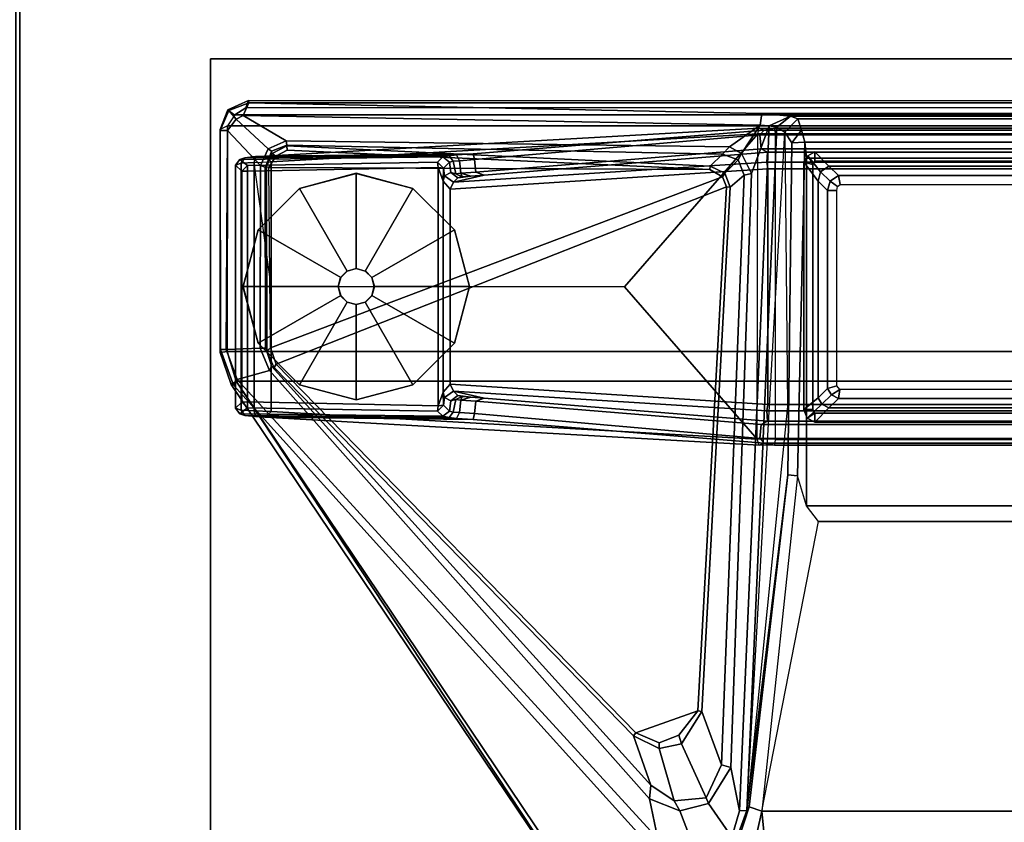
# Model space of a CAD drawing. Units: inches. Extents: x 1 to 155, y 2 to 128.
# Drawn here: x 80 to 88, y 30 to 37 of the extents above; entities that cross this region are included whole.
import ezdxf

# ---------------------------------------------------------------- set-up
doc = ezdxf.new("R2010")
doc.units = ezdxf.units.IN
doc.header["$MEASUREMENT"] = 0
for name, color, linetype in [('PHWALL-WMGMT', 7, 'Continuous'), ('TABLE-FOOT', 6, 'Continuous'), ('TABLE-GLIDE', 6, 'Continuous'), ('TABLE-LEG', 6, 'Continuous'), ('TABLE-LEGTRIM', 6, 'Continuous'), ('TABLE-TOPEDGE', 6, 'Continuous'), ('TABLE-TOPLAM', 6, 'Continuous'), ('TILE', 3, 'Continuous')]:
    doc.layers.add(name, color=color, linetype=linetype)

# ---------------------------------------------------------------- blocks, each defined once
blk = doc.blocks.new('EHFNHZ3T')
at = {"layer": 'PHWALL-WMGMT'}
for points in [[(36, 0), (0, 0), (0, 0, 5.75), (36, 0, 5.75)], [(36, -0.0335, 5.875), (36, 0, 5.75), (0, 0, 5.75), (0, -0.0335, 5.875)]]:
    blk.add_3dface(points, dxfattribs=at)
blk = doc.blocks.new('ETFFR3T')
at = {"layer": 'TILE'}
for points in [[(0.25, 0, 39.75), (35.75, 0, 39.75), (35.75, 0.0335, 39.875), (0.25, 0.0335, 39.875)], [(0.25, 0.0335, 0.125), (35.75, 0.0335, 0.125), (35.75, 0, 0.25), (0.25, 0, 0.25)], [(35.75, 0, 39.75), (0.25, 0, 39.75), (0.25, 0, 0.25), (35.75, 0, 0.25)]]:
    blk.add_3dface(points, dxfattribs=at)
blk = doc.blocks.new('PDU6ACS_2436LE_0T')
at = {"layer": 'TABLE-FOOT'}
for points in [[(32.3176, -1.085, 27.7629), (32.3438, -1.0862, 27.6527), (32.0343, -1.201, 27.6032), (32.0389, -1.1788, 27.7425)], [(32.0343, -1.201, 27.6032), (32.3438, -1.0862, 27.6527), (32.3453, -1.1373, 27.5614), (32.0829, -1.2317, 27.5305)], [(32.0389, -1.1788, 27.7425), (32.07, -1.2224, 27.8198), (32.328, -1.1453, 27.8223), (32.3176, -1.085, 27.7629)], [(32.328, -1.1453, 27.8223), (34.2949, -1.1467, 27.8221), (34.2644, -1.0832, 27.7543), (32.3176, -1.085, 27.7629)], [(32.3176, -1.085, 27.7629), (34.2644, -1.0832, 27.7543), (34.2535, -1.0856, 27.6658), (32.3438, -1.0862, 27.6527)], [(32.3438, -1.0862, 27.6527), (34.2535, -1.0856, 27.6658), (34.2557, -1.1473, 27.5685), (32.3453, -1.1373, 27.5614)], [(34.4281, -1.16, 27.64), (34.2535, -1.0856, 27.6658), (34.2644, -1.0832, 27.7543), (34.4351, -1.1502, 27.7541)], [(34.2535, -1.0856, 27.6658), (34.4281, -1.16, 27.64), (34.3523, -1.2227, 27.5508), (34.2557, -1.1473, 27.5685)], [(34.2949, -1.1467, 27.8221), (34.2644, -1.0832, 27.7543), (34.4351, -1.1502, 27.7541), (34.391, -1.2118, 27.8239)], [(27.4838, -4.2548, 27.7861), (32.07, -1.2224, 27.8198), (32.0389, -1.1788, 27.7425), (27.4815, -4.2514, 27.7122)], [(27.4815, -4.2514, 27.7122), (32.0389, -1.1788, 27.7425), (32.0343, -1.201, 27.6032), (28.0449, -4.805, 26.3975)], [(32.0343, -1.201, 27.6032), (32.0829, -1.2317, 27.5305), (28.0782, -4.9023, 26.3321), (28.0449, -4.805, 26.3975)], [(32.07, -15.0662, 27.8198), (32.328, -15.1433, 27.8223), (32.328, -1.1453, 27.8223), (32.07, -1.2224, 27.8198)], [(32.3453, -1.1373, 27.5614), (32.356, -1.4319, 27.4738), (32.1613, -1.5147, 27.4472), (32.0829, -1.2317, 27.5305)], [(32.328, -1.1453, 27.8223), (32.328, -15.1433, 27.8223), (34.2949, -15.1419, 27.8221), (34.2949, -1.1467, 27.8221)], [(32.356, -1.4319, 27.4738), (32.3453, -1.1373, 27.5614), (34.2557, -1.1473, 27.5685), (33.9484, -1.4371, 27.509)], [(34.2557, -1.1473, 27.5685), (34.3523, -1.2227, 27.5508), (34.0947, -1.5036, 27.5001), (33.9484, -1.4371, 27.509)], [(34.2949, -15.1419, 27.8221), (34.391, -15.0768, 27.8239), (34.391, -1.2118, 27.8239), (34.2949, -1.1467, 27.8221)], [(34.3523, -1.2227, 27.5508), (34.4281, -1.16, 27.64), (34.4968, -1.334, 27.6166), (34.386, -1.286, 27.541)], [(34.4351, -1.1502, 27.7541), (34.391, -1.2118, 27.8239), (34.4532, -1.3067, 27.8219), (34.5155, -1.3323, 27.7486)], [(34.5155, -1.3323, 27.7486), (34.4968, -1.334, 27.6166), (34.4281, -1.16, 27.64), (34.4351, -1.1502, 27.7541)], [(32.07, -1.2224, 27.8198), (27.4838, -4.2548, 27.7861), (27.4938, -4.2726, 27.8079), (27.5082, -4.2912, 27.8204)], [(27.5082, -4.2912, 27.8204), (27.5082, -11.9974, 27.8204), (32.07, -15.0662, 27.8198), (32.07, -1.2224, 27.8198)], [(28.0782, -4.9023, 26.3321), (32.0829, -1.2317, 27.5305), (32.1613, -1.5147, 27.4472), (28.426, -4.8293, 26.3868)], [(31.7527, -3.0809, 1.0602), (31.7684, -1.2997, 1.2256), (31.7829, -1.2561, 1.0755), (31.7622, -3.0281, 0.9557)], [(31.7684, -1.2997, 1.2256), (31.7594, -1.3923, 1.3285), (31.8093, -1.3794, 1.3605), (31.815, -1.2676, 1.2576)], [(31.8081, -2.9794, 0.4404), (31.7622, -3.0281, 0.9557), (31.7829, -1.2561, 1.0755), (31.8361, -1.3232, 0.4404)], [(31.7684, -1.2997, 1.2256), (31.815, -1.2676, 1.2576), (31.8325, -1.218, 1.0734), (31.7829, -1.2561, 1.0755)], [(31.8361, -1.3232, 0.4404), (31.7829, -1.2561, 1.0755), (31.8325, -1.218, 1.0734), (31.8869, -1.2734, 0.4401)], [(31.8093, -1.3794, 1.3605), (33.9767, -1.3794, 1.3605), (33.971, -1.2676, 1.2576), (31.815, -1.2676, 1.2576)], [(31.8325, -1.218, 1.0734), (31.815, -1.2676, 1.2576), (33.971, -1.2676, 1.2576), (33.9535, -1.218, 1.0734)], [(31.8325, -1.218, 1.0734), (33.9535, -1.218, 1.0734), (33.8991, -1.2734, 0.4401), (31.8869, -1.2734, 0.4401)], [(31.8869, -1.2734, 0.4401), (31.887, -1.324, 0.3937), (31.887, -1.324, 0.3937), (31.8361, -1.3232, 0.4404)], [(33.8991, -1.2734, 0.4401), (33.899, -1.324, 0.3937), (31.887, -1.324, 0.3937), (31.8869, -1.2734, 0.4401)], [(33.899, -1.324, 0.3937), (33.8991, -1.2734, 0.4401), (33.95, -1.3232, 0.4404), (33.899, -1.324, 0.3937)], [(34.0031, -1.2561, 1.0755), (33.95, -1.3232, 0.4404), (33.8991, -1.2734, 0.4401), (33.9535, -1.218, 1.0734)], [(34.0238, -3.0281, 0.9557), (33.9779, -2.9794, 0.4404), (33.95, -1.3232, 0.4404), (34.0031, -1.2561, 1.0755)], [(34.0031, -1.2561, 1.0755), (33.9535, -1.218, 1.0734), (33.971, -1.2676, 1.2576), (34.0176, -1.2997, 1.2256)], [(34.0267, -1.3923, 1.3285), (34.0176, -1.2997, 1.2256), (33.971, -1.2676, 1.2576), (33.9767, -1.3794, 1.3605)], [(34.0238, -3.0281, 0.9557), (34.0031, -1.2561, 1.0755), (34.0176, -1.2997, 1.2256), (34.0333, -3.0809, 1.0602)], [(34.0947, -1.5036, 27.5001), (34.3523, -1.2227, 27.5508), (34.386, -1.286, 27.541), (34.1654, -1.6608, 27.4755)], [(34.1135, -5.5285, 26.8643), (34.1654, -1.6608, 27.4755), (34.386, -1.286, 27.541), (34.3003, -5.7967, 26.8413)], [(34.386, -1.286, 27.541), (34.4968, -1.334, 27.6166), (34.4026, -5.8084, 26.9393), (34.3003, -5.7967, 26.8413)], [(34.391, -1.2118, 27.8239), (34.391, -15.0768, 27.8239), (34.4532, -14.9819, 27.8219), (34.4532, -1.3067, 27.8219)], [(31.7527, -3.0809, 1.0602), (31.7442, -3.1466, 1.1419), (31.7594, -1.3923, 1.3285), (31.7684, -1.2997, 1.2256)], [(31.8081, -2.9794, 0.4404), (31.8361, -1.3232, 0.4404), (31.887, -1.324, 0.3937), (31.8539, -2.9856, 0.3939)], [(33.899, -1.324, 0.3937), (33.9321, -2.9856, 0.3939), (31.8539, -2.9856, 0.3939), (31.887, -1.324, 0.3937)], [(33.95, -1.3232, 0.4404), (33.9779, -2.9794, 0.4404), (33.9321, -2.9856, 0.3939), (33.899, -1.324, 0.3937)], [(34.0418, -3.1466, 1.1419), (34.0333, -3.0809, 1.0602), (34.0176, -1.2997, 1.2256), (34.0267, -1.3923, 1.3285)], [(34.4026, -10.4459, 26.9393), (34.4026, -5.8084, 26.9393), (34.4968, -1.334, 27.6166), (34.4968, -14.9546, 27.6166)], [(34.4532, -1.3067, 27.8219), (34.5155, -1.3323, 27.7486), (34.5155, -14.9562, 27.7486), (34.4532, -14.9819, 27.8219)], [(34.5155, -14.9562, 27.7486), (34.4968, -14.9546, 27.6166), (34.4968, -1.334, 27.6166), (34.5155, -1.3323, 27.7486)], [(31.7346, -3.2904, 1.2221), (31.7539, -1.4725, 1.3526), (31.7594, -1.3923, 1.3285), (31.7442, -3.1466, 1.1419)], [(31.7539, -1.4725, 1.3526), (31.8036, -1.5297, 1.4094), (31.8093, -1.3794, 1.3605), (31.7594, -1.3923, 1.3285)], [(31.8093, -1.3794, 1.3605), (31.8036, -1.5297, 1.4094), (32.893, -1.5297, 1.4094), (33.9767, -1.3794, 1.3605)], [(32.356, -1.4319, 27.4738), (32.3559, -1.4801, 27.5027), (32.2004, -1.5312, 27.4847), (32.1613, -1.5147, 27.4472)], [(33.9353, -1.4763, 27.53), (32.3559, -1.4801, 27.5027), (32.356, -1.4319, 27.4738), (33.9484, -1.4371, 27.509)], [(33.9767, -1.3794, 1.3605), (33.9824, -1.5297, 1.4094), (32.893, -1.5297, 1.4094), (33.9767, -1.3794, 1.3605)], [(34.0947, -1.5036, 27.5001), (34.0748, -1.5306, 27.5183), (33.9353, -1.4763, 27.53), (33.9484, -1.4371, 27.509)], [(34.0267, -1.3923, 1.3285), (33.9767, -1.3794, 1.3605), (33.9824, -1.5297, 1.4094), (34.0321, -1.4725, 1.3526)], [(34.0418, -3.1466, 1.1419), (34.0267, -1.3923, 1.3285), (34.0321, -1.4725, 1.3526), (34.0514, -3.2904, 1.2221)], [(32.2004, -1.5312, 27.4847), (28.5458, -4.8406, 26.4714), (28.426, -4.8293, 26.3868), (32.1613, -1.5147, 27.4472)], [(32.2004, -1.5312, 27.4847), (32.1882, -1.5562, 27.5417), (28.9768, -4.6891, 27.552), (28.5458, -4.8406, 26.4714)], [(31.7346, -3.2904, 1.2221), (31.5271, -5.8291, 1.6485), (31.5114, -5.7877, 1.837), (31.7539, -1.4725, 1.3526)], [(31.7539, -1.4725, 1.3526), (31.5114, -5.7877, 1.837), (31.5622, -5.7702, 1.8901), (31.8036, -1.5297, 1.4094)], [(31.8036, -1.5297, 1.4094), (31.5622, -5.7702, 1.8901), (32.8904, -4.6112, 1.7637), (32.893, -1.5297, 1.4094)], [(33.9824, -1.5297, 1.4094), (33.9824, -1.5297, 1.4094), (32.893, -1.5297, 1.4094), (31.8036, -1.5297, 1.4094)], [(32.3337, -1.4927, 27.5551), (32.3559, -1.4801, 27.5027), (32.2004, -1.5312, 27.4847), (32.1882, -1.5562, 27.5417)], [(32.2181, -1.5741, 27.5738), (32.1882, -1.5562, 27.5417), (32.3337, -1.4927, 27.5551), (32.3582, -1.523, 27.5739)], [(33.8504, -5.4659, 27.574), (33.7638, -5.5015, 27.5737), (32.2181, -1.5741, 27.5738), (32.3582, -1.523, 27.5739)], [(33.9353, -1.4763, 27.53), (33.9348, -1.4892, 27.5605), (32.3337, -1.4927, 27.5551), (32.3559, -1.4801, 27.5027)], [(32.3337, -1.4927, 27.5551), (32.3582, -1.523, 27.5739), (33.9321, -1.5094, 27.573), (33.9348, -1.4892, 27.5605)], [(33.9321, -1.5094, 27.573), (33.9152, -5.3549, 27.5725), (33.8504, -5.4659, 27.574), (32.3582, -1.523, 27.5739)], [(33.9824, -1.5297, 1.4094), (32.893, -1.5297, 1.4094), (32.8904, -4.6112, 1.7637), (34.2242, -5.7735, 1.8902)], [(34.0842, -1.6677, 27.5739), (33.9152, -5.3549, 27.5725), (33.9321, -1.5094, 27.573), (34.0317, -1.5711, 27.574)], [(33.9321, -1.5094, 27.573), (33.9348, -1.4892, 27.5605), (34.0545, -1.5374, 27.5629), (34.0317, -1.5711, 27.574)], [(34.0545, -1.5374, 27.5629), (34.0748, -1.5306, 27.5183), (33.9353, -1.4763, 27.53), (33.9348, -1.4892, 27.5605)], [(34.2746, -5.7877, 1.837), (34.0321, -1.4725, 1.3526), (33.9824, -1.5297, 1.4094), (34.2242, -5.7735, 1.8902)], [(34.0545, -1.5374, 27.5629), (34.1206, -1.6663, 27.5418), (34.0842, -1.6677, 27.5739), (34.0317, -1.5711, 27.574)], [(34.2589, -5.8291, 1.6485), (34.0514, -3.2904, 1.2221), (34.0321, -1.4725, 1.3526), (34.2746, -5.7877, 1.837)], [(34.1272, -1.6655, 27.5033), (34.1206, -1.6663, 27.5418), (34.0545, -1.5374, 27.5629), (34.0748, -1.5306, 27.5183)], [(34.1272, -1.6655, 27.5033), (34.0748, -1.5306, 27.5183), (34.0947, -1.5036, 27.5001), (34.1654, -1.6608, 27.4755)], [(28.9768, -4.6891, 27.552), (32.1882, -1.5562, 27.5417), (32.2181, -1.5741, 27.5738), (29.0006, -4.7108, 27.5739)], [(32.2181, -1.5741, 27.5738), (33.7638, -5.5015, 27.5737), (29.1938, -5.2521, 27.5739), (29.0006, -4.7108, 27.5739)], [(34.0842, -1.6677, 27.5739), (34.1206, -1.6663, 27.5418), (33.9435, -5.3593, 27.5415), (33.9152, -5.3549, 27.5725)], [(33.9435, -5.3593, 27.5415), (34.1206, -1.6663, 27.5418), (34.1272, -1.6655, 27.5033), (34.0487, -5.4677, 26.923)], [(34.0487, -5.4677, 26.923), (34.1272, -1.6655, 27.5033), (34.1654, -1.6608, 27.4755), (34.1135, -5.5285, 26.8643)], [(31.8066, -3.0839, 0.9653), (31.7622, -3.0281, 0.9557), (31.8081, -2.9794, 0.4404), (31.8591, -3.0312, 0.4404)], [(31.8539, -2.9856, 0.3939), (31.8591, -3.0312, 0.4404), (31.8081, -2.9794, 0.4404), (31.8539, -2.9856, 0.3939)], [(31.8539, -2.9856, 0.3939), (33.9321, -2.9856, 0.3939), (33.813, -3.0302, 0.4327), (31.9731, -3.0302, 0.4327)], [(31.9731, -3.0302, 0.4327), (31.8591, -3.0312, 0.4404), (31.8539, -2.9856, 0.3939)], [(33.9321, -2.9856, 0.3939), (33.9269, -3.0312, 0.4404), (33.813, -3.0302, 0.4327), (33.9321, -2.9856, 0.3939)], [(33.9269, -3.0312, 0.4404), (33.9779, -2.9794, 0.4404), (34.0238, -3.0281, 0.9557), (33.9794, -3.0839, 0.9653)], [(33.9321, -2.9856, 0.3939), (33.9779, -2.9794, 0.4404), (33.9269, -3.0312, 0.4404), (33.9321, -2.9856, 0.3939)], [(31.7956, -3.1727, 1.1036), (31.7442, -3.1466, 1.1419), (31.7527, -3.0809, 1.0602), (31.7997, -3.118, 1.0407)], [(31.8066, -3.0839, 0.9653), (31.7997, -3.118, 1.0407), (31.7527, -3.0809, 1.0602), (31.7622, -3.0281, 0.9557)], [(31.7997, -3.118, 1.0407), (31.8066, -3.0839, 0.9653), (31.8985, -3.0966, 0.978), (31.9089, -3.1412, 1.0438)], [(31.8591, -3.0312, 0.4404), (31.9258, -3.042, 0.5246), (31.8985, -3.0966, 0.978), (31.8066, -3.0839, 0.9653)], [(31.8085, -5.8542, 0.5255), (31.9817, -3.1186, 0.5253), (32.0437, -3.0922, 0.4555), (31.8666, -5.8624, 0.4561)], [(31.9258, -3.042, 0.5246), (31.8591, -3.0312, 0.4404), (31.9731, -3.0302, 0.4327)], [(33.9194, -5.8624, 0.4561), (31.8666, -5.8624, 0.4561), (32.0437, -3.0922, 0.4555), (33.7423, -3.0922, 0.4555)], [(31.9817, -3.1186, 0.5253), (31.9428, -3.157, 0.9604), (31.8985, -3.0966, 0.978), (31.9258, -3.042, 0.5246)], [(31.9258, -3.042, 0.5246), (31.9731, -3.0302, 0.4327), (32.0437, -3.0922, 0.4555), (31.9817, -3.1186, 0.5253)], [(32.0437, -3.0922, 0.4555), (31.9731, -3.0302, 0.4327), (33.813, -3.0302, 0.4327), (33.7423, -3.0922, 0.4555)], [(33.8043, -3.1186, 0.5253), (33.7423, -3.0922, 0.4555), (33.813, -3.0302, 0.4327), (33.8602, -3.042, 0.5246)], [(33.8043, -3.1186, 0.5253), (33.9776, -5.8542, 0.5255), (33.9194, -5.8624, 0.4561), (33.7423, -3.0922, 0.4555)], [(33.8432, -3.157, 0.9604), (33.8043, -3.1186, 0.5253), (33.8602, -3.042, 0.5246), (33.8875, -3.0966, 0.978)], [(33.9269, -3.0312, 0.4404), (33.8602, -3.042, 0.5246), (33.813, -3.0302, 0.4327)], [(33.9794, -3.0839, 0.9653), (33.8875, -3.0966, 0.978), (33.8602, -3.042, 0.5246), (33.9269, -3.0312, 0.4404)], [(33.9794, -3.0839, 0.9653), (33.9863, -3.118, 1.0407), (33.8771, -3.1412, 1.0438), (33.8875, -3.0966, 0.978)], [(33.9863, -3.118, 1.0407), (33.9794, -3.0839, 0.9653), (34.0238, -3.0281, 0.9557), (34.0333, -3.0809, 1.0602)], [(33.9863, -3.118, 1.0407), (34.0333, -3.0809, 1.0602), (34.0418, -3.1466, 1.1419), (33.9904, -3.1727, 1.1036)], [(31.9208, -3.3879, 1.1424), (31.9817, -3.1186, 0.5253), (31.8085, -5.8542, 0.5255), (31.7204, -5.8603, 1.5311)], [(31.7956, -3.1727, 1.1036), (31.7853, -3.3043, 1.1793), (31.7346, -3.2904, 1.2221), (31.7442, -3.1466, 1.1419)], [(31.7853, -3.3043, 1.1793), (31.7956, -3.1727, 1.1036), (31.9036, -3.1848, 1.0958), (31.895, -3.3157, 1.1697)], [(31.7997, -3.118, 1.0407), (31.9089, -3.1412, 1.0438), (31.9036, -3.1848, 1.0958), (31.7956, -3.1727, 1.1036)], [(31.9348, -3.1966, 1.0397), (31.9089, -3.1412, 1.0438), (31.8985, -3.0966, 0.978), (31.9428, -3.157, 0.9604)], [(31.9348, -3.1966, 1.0397), (31.9036, -3.1848, 1.0958), (31.9036, -3.1848, 1.0958), (31.9089, -3.1412, 1.0438)], [(31.9208, -3.3879, 1.1424), (31.9286, -3.2713, 1.0988), (31.9428, -3.157, 0.9604), (31.9817, -3.1186, 0.5253)], [(31.9286, -3.2713, 1.0988), (31.9348, -3.1966, 1.0397), (31.9428, -3.157, 0.9604), (31.9286, -3.2713, 1.0988)], [(33.8574, -3.2713, 1.0988), (33.8652, -3.3879, 1.1424), (33.8043, -3.1186, 0.5253), (33.8432, -3.157, 0.9604)], [(34.0656, -5.8603, 1.5311), (33.9776, -5.8542, 0.5255), (33.8043, -3.1186, 0.5253), (33.8652, -3.3879, 1.1424)], [(33.8432, -3.157, 0.9604), (33.8875, -3.0966, 0.978), (33.8771, -3.1412, 1.0438), (33.8512, -3.1966, 1.0397)], [(33.8574, -3.2713, 1.0988), (33.8432, -3.157, 0.9604), (33.8512, -3.1966, 1.0397), (33.8574, -3.2713, 1.0988)], [(33.8824, -3.1848, 1.0958), (33.8512, -3.1966, 1.0397), (33.8771, -3.1412, 1.0438), (33.8824, -3.1848, 1.0958)], [(33.9904, -3.1727, 1.1036), (33.8824, -3.1848, 1.0958), (33.8771, -3.1412, 1.0438), (33.9863, -3.118, 1.0407)], [(33.9904, -3.1727, 1.1036), (34.0007, -3.3043, 1.1793), (33.8911, -3.3157, 1.1697), (33.8824, -3.1848, 1.0958)], [(34.0007, -3.3043, 1.1793), (33.9904, -3.1727, 1.1036), (34.0418, -3.1466, 1.1419), (34.0514, -3.2904, 1.2221)], [(31.9208, -3.3879, 1.1424), (31.895, -3.3157, 1.1697), (31.9036, -3.1848, 1.0958), (31.9286, -3.2713, 1.0988)], [(31.9348, -3.1966, 1.0397), (31.9286, -3.2713, 1.0988), (31.9036, -3.1848, 1.0958), (31.9348, -3.1966, 1.0397)], [(33.8512, -3.1966, 1.0397), (33.8824, -3.1848, 1.0958), (33.8574, -3.2713, 1.0988), (33.8512, -3.1966, 1.0397)], [(33.8574, -3.2713, 1.0988), (33.8824, -3.1848, 1.0958), (33.8911, -3.3157, 1.1697), (33.8652, -3.3879, 1.1424)], [(31.5696, -5.7929, 1.6022), (31.5271, -5.8291, 1.6485), (31.7346, -3.2904, 1.2221), (31.7853, -3.3043, 1.1793)], [(31.7853, -3.3043, 1.1793), (31.895, -3.3157, 1.1697), (31.6907, -5.8029, 1.5853), (31.5696, -5.7929, 1.6022)], [(31.9208, -3.3879, 1.1424), (31.7204, -5.8603, 1.5311), (31.6907, -5.8029, 1.5853), (31.895, -3.3157, 1.1697)], [(34.0656, -5.8603, 1.5311), (33.8652, -3.3879, 1.1424), (33.8911, -3.3157, 1.1697), (34.0954, -5.8029, 1.5853)], [(34.2165, -5.7929, 1.6022), (34.0954, -5.8029, 1.5853), (33.8911, -3.3157, 1.1697), (34.0007, -3.3043, 1.1793)], [(34.0007, -3.3043, 1.1793), (34.0514, -3.2904, 1.2221), (34.2589, -5.8291, 1.6485), (34.2165, -5.7929, 1.6022)], [(31.5622, -5.7702, 1.8901), (34.2242, -5.7735, 1.8902), (32.8904, -4.6112, 1.7637), (31.5622, -5.7702, 1.8901)], [(28.9768, -4.6891, 27.552), (28.866, -4.9148, 27.5529), (28.4089, -5.0456, 26.4026), (28.5458, -4.8406, 26.4714)], [(28.9151, -4.9142, 27.574), (28.866, -4.9148, 27.5529), (28.9768, -4.6891, 27.552), (29.0006, -4.7108, 27.5739)], [(29.1938, -5.2521, 27.5739), (28.9812, -5.0847, 27.574), (28.9151, -4.9142, 27.574), (29.0006, -4.7108, 27.5739)], [(28.426, -4.8293, 26.3868), (28.3219, -5.0956, 26.3227), (27.9507, -5.2381, 26.246), (28.0782, -4.9023, 26.3321)], [(28.426, -4.8293, 26.3868), (28.5458, -4.8406, 26.4714), (28.4089, -5.0456, 26.4026), (28.3219, -5.0956, 26.3227)], [(28.4089, -5.0456, 26.4026), (28.866, -4.9148, 27.5529), (28.9073, -5.1098, 27.5511), (28.4359, -5.3249, 26.3252)], [(28.9073, -5.1098, 27.5511), (28.866, -4.9148, 27.5529), (28.9151, -4.9142, 27.574), (28.9812, -5.0847, 27.574)], [(28.4089, -5.0456, 26.4026), (28.4359, -5.3249, 26.3252), (28.3853, -5.345, 26.2822), (28.3219, -5.0956, 26.3227)], [(27.9507, -5.2381, 26.246), (28.3219, -5.0956, 26.3227), (28.3853, -5.345, 26.2822), (28.0923, -5.5495, 26.2005)], [(28.9073, -5.1098, 27.5511), (29.189, -5.2856, 27.5418), (28.7216, -5.4567, 26.372), (28.4359, -5.3249, 26.3252)], [(29.1938, -5.2521, 27.5739), (29.189, -5.2856, 27.5418), (28.9073, -5.1098, 27.5511), (28.9812, -5.0847, 27.574)], [(28.3853, -5.345, 26.2822), (28.4359, -5.3249, 26.3252), (28.7216, -5.4567, 26.372), (28.7005, -5.5392, 26.2828)], [(28.7216, -5.4567, 26.372), (29.189, -5.2856, 27.5418), (33.76, -5.5333, 27.5461), (33.8653, -5.655, 26.8769)], [(33.76, -5.5333, 27.5461), (29.189, -5.2856, 27.5418), (29.1938, -5.2521, 27.5739), (33.7638, -5.5015, 27.5737)], [(28.3853, -5.345, 26.2822), (28.7005, -5.5392, 26.2828), (28.3221, -5.6139, 26.2166), (28.0923, -5.5495, 26.2005)], [(33.9435, -5.3593, 27.5415), (33.8812, -5.486, 27.5445), (33.8504, -5.4659, 27.574), (33.9152, -5.3549, 27.5725)], [(33.9989, -5.6026, 26.8861), (33.8812, -5.486, 27.5445), (33.9435, -5.3593, 27.5415), (34.0487, -5.4677, 26.923)], [(28.7216, -5.4567, 26.372), (33.8653, -5.655, 26.8769), (33.8792, -5.7193, 26.8124), (28.7005, -5.5392, 26.2828)], [(33.8504, -5.4659, 27.574), (33.8812, -5.486, 27.5445), (33.76, -5.5333, 27.5461), (33.7638, -5.5015, 27.5737)], [(33.76, -5.5333, 27.5461), (33.8812, -5.486, 27.5445), (33.9989, -5.6026, 26.8861), (33.8653, -5.655, 26.8769)], [(33.9989, -5.6026, 26.8861), (34.0487, -5.4677, 26.923), (34.1135, -5.5285, 26.8643), (34.0544, -5.6338, 26.8427)], [(28.0923, -5.5495, 26.2005), (28.3221, -5.6139, 26.2166), (28.3234, -5.6799, 26.1145), (28.0697, -5.5859, 26.1203)], [(34.2945, -5.8739, 26.8158), (28.3221, -5.6139, 26.2166), (28.7005, -5.5392, 26.2828), (33.8792, -5.7193, 26.8124)], [(34.3003, -5.7967, 26.8413), (34.3003, -5.7967, 26.8413), (34.0544, -5.6338, 26.8427), (34.1135, -5.5285, 26.8643)], [(28.1254, -5.7662, 25.8387), (28.3182, -5.8108, 25.8241), (27.7318, -5.8675, 25.9296), (27.8964, -5.614, 25.9028)], [(28.3234, -5.6799, 26.1145), (28.3556, -5.7007, 25.9287), (28.0725, -5.6074, 25.9677), (28.0697, -5.5859, 26.1203)], [(28.1254, -5.7662, 25.8387), (28.0725, -5.6074, 25.9677), (28.3556, -5.7007, 25.9287), (28.3182, -5.8108, 25.8241)], [(34.2835, -5.9406, 26.765), (28.3234, -5.6799, 26.1145), (28.3221, -5.6139, 26.2166), (34.2945, -5.8739, 26.8158)], [(33.8792, -5.7193, 26.8124), (33.8653, -5.655, 26.8769), (33.9989, -5.6026, 26.8861), (34.0544, -5.6338, 26.8427)], [(34.0544, -5.6338, 26.8427), (34.3003, -5.7967, 26.8413), (34.2945, -5.8739, 26.8158), (33.8792, -5.7193, 26.8124)], [(28.3556, -5.7007, 25.9287), (31.2524, -6.0376, 25.9282), (31.2421, -6.1223, 25.8276), (28.3182, -5.8108, 25.8241)], [(31.2524, -6.0376, 25.9282), (28.3556, -5.7007, 25.9287), (28.3234, -5.6799, 26.1145), (31.2524, -6.0376, 25.9282)], [(28.3234, -5.6799, 26.1145), (34.2412, -6.0119, 26.6035), (34.1459, -6.071, 25.9288), (31.2524, -6.0376, 25.9282)], [(31.8476, -6.035, 26.3448), (28.3234, -5.6799, 26.1145), (34.2835, -5.9406, 26.765), (34.2412, -6.0119, 26.6035)], [(28.3182, -10.4435, 25.8241), (27.7318, -10.3868, 25.9296), (27.7318, -5.8675, 25.9296), (28.3182, -5.8108, 25.8241)], [(28.3182, -5.8108, 25.8241), (30.8455, -6.3044, 25.824), (30.9825, -6.1983, 25.8243), (31.2421, -6.1223, 25.8276)], [(30.8455, -6.3044, 25.824), (30.8455, -9.9499, 25.824), (28.3182, -10.4435, 25.8241), (28.3182, -5.8108, 25.8241)], [(31.5271, -10.4252, 1.6485), (31.5098, -10.3105, 1.8452), (31.51, -5.9201, 1.8384), (31.5271, -5.8291, 1.6485)], [(31.5114, -5.7877, 1.837), (31.5271, -5.8291, 1.6485), (31.51, -5.9201, 1.8384)], [(31.5696, -5.7929, 1.6022), (31.5696, -10.4614, 1.6022), (31.5271, -10.4252, 1.6485), (31.5271, -5.8291, 1.6485)], [(34.225, -5.9274, 1.8937), (31.561, -5.9274, 1.8937), (31.5622, -5.7702, 1.8901), (34.2242, -5.7735, 1.8902)], [(31.5696, -5.7929, 1.6022), (31.6907, -5.8029, 1.5853), (31.6907, -10.4514, 1.5853), (31.5696, -10.4614, 1.6022)], [(31.7204, -5.8603, 1.5311), (31.7204, -10.394, 1.5311), (31.6907, -10.4514, 1.5853), (31.6907, -5.8029, 1.5853)], [(34.0954, -5.8029, 1.5853), (34.0954, -10.4514, 1.5853), (34.0656, -10.394, 1.5311), (34.0656, -5.8603, 1.5311)], [(34.0954, -5.8029, 1.5853), (34.2165, -5.7929, 1.6022), (34.2165, -10.4614, 1.6022), (34.0954, -10.4514, 1.5853)], [(34.2589, -5.8291, 1.6485), (34.2589, -10.4252, 1.6485), (34.2165, -10.4614, 1.6022), (34.2165, -5.7929, 1.6022)], [(34.2242, -5.7735, 1.8902), (34.2746, -5.7877, 1.837), (34.276, -5.9201, 1.8384), (34.225, -5.9274, 1.8937)], [(34.276, -5.9201, 1.8384), (34.276, -5.9201, 1.8384), (34.2589, -5.8291, 1.6485), (34.2746, -5.7877, 1.837)], [(34.2589, -5.8291, 1.6485), (34.276, -5.9201, 1.8384), (34.2762, -10.3105, 1.8452), (34.2589, -10.4252, 1.6485)], [(34.2945, -5.8739, 26.8158), (34.3003, -5.7967, 26.8413), (34.4026, -5.8084, 26.9393), (34.3797, -6.0603, 26.7768)], [(34.3797, -6.0603, 26.7768), (34.4026, -5.8084, 26.9393), (34.4026, -10.4459, 26.9393), (34.3797, -10.194, 26.7768)], [(31.5098, -10.3105, 1.8452), (31.5609, -10.3192, 1.8937), (31.561, -5.9274, 1.8937), (31.51, -5.9201, 1.8384)], [(31.7204, -5.8603, 1.5311), (31.8085, -5.8542, 0.5255), (31.8085, -10.4002, 0.5255), (31.7204, -10.394, 1.5311)], [(31.8085, -5.8542, 0.5255), (31.8666, -5.8624, 0.4561), (31.8666, -10.3919, 0.4561), (31.8085, -10.4002, 0.5255)], [(33.9194, -5.8624, 0.4561), (33.9194, -10.3919, 0.4561), (31.8666, -10.3919, 0.4561), (31.8666, -5.8624, 0.4561)], [(33.9776, -10.4002, 0.5255), (33.9194, -10.3919, 0.4561), (33.9194, -5.8624, 0.4561), (33.9776, -5.8542, 0.5255)], [(33.9776, -5.8542, 0.5255), (34.0656, -5.8603, 1.5311), (34.0656, -10.394, 1.5311), (33.9776, -10.4002, 0.5255)], [(34.276, -5.9201, 1.8384), (34.225, -5.9274, 1.8937), (34.2251, -10.3192, 1.8937), (34.2762, -10.3105, 1.8452)], [(34.3797, -6.0603, 26.7768), (34.2835, -5.9406, 26.765), (34.2945, -5.8739, 26.8158), (34.3797, -6.0603, 26.7768)], [(31.5609, -10.3192, 1.8937), (34.2251, -10.3192, 1.8937), (34.225, -5.9274, 1.8937), (31.561, -5.9274, 1.8937)], [(34.2586, -6.1569, 25.9375), (34.1459, -6.071, 25.9288), (34.2412, -6.0119, 26.6035), (34.3577, -6.1234, 26.6197)], [(34.3797, -6.0603, 26.7768), (34.3577, -6.1234, 26.6197), (34.2412, -6.0119, 26.6035), (34.2835, -5.9406, 26.765)], [(31.2421, -6.1223, 25.8276), (31.2524, -6.0376, 25.9282), (34.1459, -6.071, 25.9288), (34.152, -6.1856, 25.8241)], [(34.1459, -6.071, 25.9288), (34.1459, -6.071, 25.9288), (34.2586, -6.1569, 25.9375), (34.152, -6.1856, 25.8241)], [(34.3577, -10.1309, 26.6197), (34.3577, -6.1234, 26.6197), (34.3797, -6.0603, 26.7768), (34.3797, -10.194, 26.7768)], [(34.0139, -6.2006, 25.8245), (30.9825, -6.1983, 25.8243), (31.2421, -6.1223, 25.8276), (34.152, -6.1856, 25.8241)], [(34.152, -10.0687, 25.8241), (34.152, -6.1856, 25.8241), (34.2586, -6.1569, 25.9375), (34.2586, -10.0974, 25.9375)], [(34.2586, -6.1569, 25.9375), (34.3577, -6.1234, 26.6197), (34.3577, -10.1309, 26.6197), (34.2586, -10.0974, 25.9375)], [(30.8455, -6.3044, 25.824), (30.9825, -6.1983, 25.8243), (30.9825, -10.056, 25.8243), (30.8455, -9.9499, 25.824)], [(34.0139, -6.2006, 25.8245), (34.0139, -10.0537, 25.8245), (30.9825, -10.056, 25.8243), (30.9825, -6.1983, 25.8243)], [(34.0139, -6.2006, 25.8245), (34.152, -6.1856, 25.8241), (34.152, -10.0687, 25.8241), (34.0139, -10.0537, 25.8245)], [(31.9951, -6.491, 25.824), (31.9506, -6.4173, 25.824), (31.9167, -6.4783, 25.824), (31.9951, -6.491, 25.824)], [(31.9951, -6.491, 25.824), (32.0266, -6.4648, 25.824), (32.0037, -6.3841, 25.824), (31.9506, -6.4173, 25.824)], [(33.7304, -6.4636, 25.824), (33.7307, -6.3841, 25.824), (32.0037, -6.3841, 25.824), (32.0266, -6.4648, 25.824)], [(33.7304, -6.4636, 25.824), (33.7648, -6.4697, 25.824), (33.8132, -6.4059, 25.824), (33.7307, -6.3841, 25.824)], [(33.7848, -6.4947, 25.824), (33.8623, -6.4787, 25.824), (33.8132, -6.4059, 25.824), (33.7648, -6.4697, 25.824)], [(31.9953, -9.7963, 25.824), (31.9951, -6.491, 25.824), (31.9167, -6.4783, 25.824), (31.9167, -9.8198, 25.824)], [(33.7848, -6.4947, 25.824), (33.7843, -9.7986, 25.824), (33.8623, -9.8123, 25.824), (33.8623, -6.4787, 25.824)]]:
    blk.add_3dface(points, dxfattribs=at)
at = {"layer": 'TABLE-GLIDE'}
for points, invisible_edges in [([(32.8932, -1.2832, 0), (31.9047, -2.2717, 0), (32.0371, -1.7774, 0), (32.3989, -1.4156, 0)], 1), ([(32.8932, -1.2832, 0), (33.3875, -1.4156, 0), (32.0371, -2.766, 0), (31.9047, -2.2717, 0)], 11), ([(33.7493, -1.7774, 0), (32.3989, -3.1278, 0), (32.0371, -2.766, 0), (33.3875, -1.4156, 0)], 5), ([(33.7493, -1.7774, 0), (33.8818, -2.2717, 0), (32.8932, -3.2602, 0), (32.3989, -3.1278, 0)], 10), ([(33.7493, -2.766, 0), (33.3875, -3.1278, 0), (32.8932, -3.2602, 0), (33.8818, -2.2717, 0)], 4)]:
    blk.add_3dface(points, dxfattribs=dict(at, invisible_edges=invisible_edges))
for points in [[(32.399, -1.4161, 0.197), (32.893, -1.2838, 0.197), (32.8932, -1.2832, 0), (32.3989, -1.4156, 0)], [(32.8144, -2.1356, 0.332), (32.893, -2.1146, 0.332), (32.893, -1.2838, 0.197), (32.399, -1.4161, 0.197)], [(32.893, -1.2838, 0.197), (33.3869, -1.4161, 0.197), (33.3875, -1.4156, 0), (32.8932, -1.2832, 0)], [(32.893, -2.1146, 0.332), (32.9716, -2.1356, 0.332), (33.3869, -1.4161, 0.197), (32.893, -1.2838, 0.197)], [(32.0374, -1.7777, 0.197), (32.399, -1.4161, 0.197), (32.3989, -1.4156, 0), (32.0371, -1.7774, 0)], [(32.7569, -2.1932, 0.332), (32.8144, -2.1356, 0.332), (32.399, -1.4161, 0.197), (32.0374, -1.7777, 0.197)], [(32.9716, -2.1356, 0.332), (33.0292, -2.1932, 0.332), (33.7485, -1.7777, 0.197), (33.3869, -1.4161, 0.197)], [(33.3869, -1.4161, 0.197), (33.7485, -1.7777, 0.197), (33.7493, -1.7774, 0), (33.3875, -1.4156, 0)], [(31.9051, -2.2717, 0.197), (32.0374, -1.7777, 0.197), (32.0371, -1.7774, 0), (31.9047, -2.2717, 0)], [(32.7358, -2.2718, 0.332), (32.7569, -2.1932, 0.332), (32.0374, -1.7777, 0.197), (31.9051, -2.2717, 0.197)], [(33.0292, -2.1932, 0.332), (33.0502, -2.2718, 0.332), (33.8809, -2.2717, 0.197), (33.7485, -1.7777, 0.197)], [(33.7485, -1.7777, 0.197), (33.8809, -2.2717, 0.197), (33.8818, -2.2717, 0), (33.7493, -1.7774, 0)], [(32.7563, -2.1929, 0.902), (32.8141, -2.135, 0.902), (32.8144, -2.1356, 0.332), (32.7569, -2.1932, 0.332)], [(32.8141, -2.135, 0.902), (32.8932, -2.1138, 0.902), (32.893, -2.1146, 0.332), (32.8144, -2.1356, 0.332)], [(32.8932, -2.1138, 0.902), (32.9722, -2.135, 0.902), (32.9716, -2.1356, 0.332), (32.893, -2.1146, 0.332)], [(32.9722, -2.135, 0.902), (33.0301, -2.1929, 0.902), (33.0292, -2.1932, 0.332), (32.9716, -2.1356, 0.332)], [(32.7351, -2.2719, 0.902), (32.7563, -2.1929, 0.902), (32.7569, -2.1932, 0.332), (32.7358, -2.2718, 0.332)], [(33.0301, -2.1929, 0.902), (33.0513, -2.2719, 0.902), (33.0502, -2.2718, 0.332), (33.0292, -2.1932, 0.332)], [(32.0374, -2.7656, 0.197), (31.9051, -2.2717, 0.197), (31.9047, -2.2717, 0), (32.0371, -2.766, 0)], [(32.7569, -2.3504, 0.332), (32.7358, -2.2718, 0.332), (31.9051, -2.2717, 0.197), (32.0374, -2.7656, 0.197)], [(32.7563, -2.351, 0.902), (32.7351, -2.2719, 0.902), (32.7358, -2.2718, 0.332), (32.7569, -2.3504, 0.332)], [(33.0502, -2.2718, 0.332), (33.0292, -2.3504, 0.332), (33.7485, -2.7656, 0.197), (33.8809, -2.2717, 0.197)], [(33.0513, -2.2719, 0.902), (33.0301, -2.351, 0.902), (33.0292, -2.3504, 0.332), (33.0502, -2.2718, 0.332)], [(33.8809, -2.2717, 0.197), (33.7485, -2.7656, 0.197), (33.7493, -2.766, 0), (33.8818, -2.2717, 0)], [(32.8144, -2.4079, 0.332), (32.7569, -2.3504, 0.332), (32.0374, -2.7656, 0.197), (32.399, -3.1272, 0.197)], [(32.8141, -2.4088, 0.902), (32.7563, -2.351, 0.902), (32.7569, -2.3504, 0.332), (32.8144, -2.4079, 0.332)], [(33.0301, -2.351, 0.902), (32.9722, -2.4088, 0.902), (32.9716, -2.4079, 0.332), (33.0292, -2.3504, 0.332)], [(33.0292, -2.3504, 0.332), (32.9716, -2.4079, 0.332), (33.3869, -3.1272, 0.197), (33.7485, -2.7656, 0.197)], [(32.893, -2.429, 0.332), (32.8144, -2.4079, 0.332), (32.399, -3.1272, 0.197), (32.893, -3.2596, 0.197)], [(32.8932, -2.43, 0.902), (32.8141, -2.4088, 0.902), (32.8144, -2.4079, 0.332), (32.893, -2.429, 0.332)], [(32.9722, -2.4088, 0.902), (32.8932, -2.43, 0.902), (32.893, -2.429, 0.332), (32.9716, -2.4079, 0.332)], [(32.9716, -2.4079, 0.332), (32.893, -2.429, 0.332), (32.893, -3.2596, 0.197), (33.3869, -3.1272, 0.197)], [(32.399, -3.1272, 0.197), (32.0374, -2.7656, 0.197), (32.0371, -2.766, 0), (32.3989, -3.1278, 0)], [(33.7485, -2.7656, 0.197), (33.3869, -3.1272, 0.197), (33.3875, -3.1278, 0), (33.7493, -2.766, 0)], [(32.893, -3.2596, 0.197), (32.399, -3.1272, 0.197), (32.3989, -3.1278, 0), (32.8932, -3.2602, 0)], [(33.3869, -3.1272, 0.197), (32.893, -3.2596, 0.197), (32.8932, -3.2602, 0), (33.3875, -3.1278, 0)]]:
    blk.add_3dface(points, dxfattribs=at)
at = {"layer": 'TABLE-LEG'}
for points in [[(31.7468, -6.2058, 23.4685), (31.8203, -6.1765, 23.4685), (31.8203, -6.1765, 1.8937), (31.7468, -6.2058, 1.8937)], [(31.7468, -6.2058, 1.8937), (31.8203, -6.1765, 1.8937), (31.8203, -6.2548, 1.8937), (31.7906, -6.2736, 1.8937)], [(31.8203, -6.2548, 23.4685), (31.8203, -6.1765, 23.4685), (31.7468, -6.2058, 23.4685), (31.7906, -6.2736, 23.4685)], [(33.9785, -6.1769, 23.4685), (33.9785, -6.1769, 1.8937), (31.8203, -6.1765, 1.8937), (31.8203, -6.1765, 23.4685)], [(33.9785, -6.1769, 1.8937), (33.9589, -6.2549, 1.8937), (31.8203, -6.2548, 1.8937), (31.8203, -6.1765, 1.8937)], [(31.8203, -6.2548, 23.4685), (33.9589, -6.2549, 23.4685), (33.9785, -6.1769, 23.4685), (31.8203, -6.1765, 23.4685)], [(34.0349, -6.2125, 1.8937), (33.9589, -6.2549, 1.8937), (33.9785, -6.1769, 1.8937), (34.0349, -6.2125, 1.8937)], [(33.9785, -6.1769, 23.4685), (33.9589, -6.2549, 23.4685), (34.0349, -6.2125, 23.4685)], [(33.9785, -6.1769, 23.4685), (34.0349, -6.2125, 23.4685), (34.0349, -6.2125, 1.8937), (33.9785, -6.1769, 1.8937)], [(31.7468, -6.2058, 23.4685), (31.7468, -6.2058, 1.8937), (31.7123, -6.2736, 1.8937), (31.7123, -6.2736, 23.4685)], [(31.7468, -6.2058, 1.8937), (31.7906, -6.2736, 1.8937), (31.7123, -6.2736, 1.8937), (31.7468, -6.2058, 1.8937)], [(31.7123, -6.2736, 23.4685), (31.7906, -6.2736, 23.4685), (31.7468, -6.2058, 23.4685)], [(34.0349, -6.2125, 1.8937), (34.0673, -6.2725, 1.8937), (33.9878, -6.2726, 1.8937), (33.9589, -6.2549, 1.8937)], [(33.9878, -6.2726, 23.4685), (34.0673, -6.2725, 23.4685), (34.0349, -6.2125, 23.4685), (33.9589, -6.2549, 23.4685)], [(34.0673, -6.2725, 23.4685), (34.0673, -6.2725, 1.8937), (34.0349, -6.2125, 1.8937), (34.0349, -6.2125, 23.4685)], [(31.7116, -10.0164, 23.4685), (31.7123, -6.2736, 23.4685), (31.7123, -6.2736, 1.8937), (31.7116, -10.0164, 1.8937)], [(31.7123, -6.2736, 1.8937), (31.7906, -6.2736, 1.8937), (31.791, -10.0164, 1.8937), (31.7116, -10.0164, 1.8937)], [(31.791, -10.0164, 23.4685), (31.7906, -6.2736, 23.4685), (31.7123, -6.2736, 23.4685), (31.7116, -10.0164, 23.4685)], [(34.0668, -10.0271, 1.8937), (33.9882, -10.0155, 1.8937), (33.9878, -6.2726, 1.8937), (34.0673, -6.2725, 1.8937)], [(33.9878, -6.2726, 23.4685), (33.9882, -10.0155, 23.4685), (34.0668, -10.0271, 23.4685), (34.0673, -6.2725, 23.4685)], [(34.0673, -6.2725, 23.4685), (34.0668, -10.0271, 23.4685), (34.0668, -10.0271, 1.8937), (34.0673, -6.2725, 1.8937)], [(31.9167, -6.4783, 25.824), (31.9506, -6.4173, 25.824), (31.9506, -6.4173, 4.2443), (31.9167, -6.4783, 4.2443)], [(32.0037, -6.3841, 25.824), (32.0037, -6.3841, 4.2443), (31.9506, -6.4173, 4.2443), (31.9506, -6.4173, 25.824)], [(32.0037, -6.3841, 25.824), (33.7307, -6.3841, 25.824), (33.7307, -6.3841, 4.2443), (32.0037, -6.3841, 4.2443)], [(33.8132, -6.4059, 25.824), (33.8132, -6.4059, 4.2443), (33.7307, -6.3841, 4.2443), (33.7307, -6.3841, 25.824)], [(33.8132, -6.4059, 25.824), (33.8623, -6.4787, 25.824), (33.8623, -6.4787, 4.2443), (33.8132, -6.4059, 4.2443)], [(31.9167, -6.4783, 25.824), (31.9167, -6.4783, 4.2443), (31.9167, -9.8198, 4.2443), (31.9167, -9.8198, 25.824)], [(33.8623, -9.8123, 25.824), (33.8623, -9.8123, 4.2443), (33.8623, -6.4787, 4.2443), (33.8623, -6.4787, 25.824)]]:
    blk.add_3dface(points, dxfattribs=at)
at = {"layer": 'TABLE-LEGTRIM'}
for points in [[(31.9223, -6.3005, 23.5866), (31.8203, -6.1765, 23.4685), (31.7468, -6.2058, 23.4685), (31.8692, -6.3337, 23.5866)], [(31.9223, -6.3005, 23.5866), (33.8116, -6.3005, 23.5866), (33.9785, -6.1769, 23.4685), (31.8203, -6.1765, 23.4685)], [(33.8942, -6.3223, 23.5866), (34.0349, -6.2125, 23.4685), (33.9785, -6.1769, 23.4685), (33.8116, -6.3005, 23.5866)], [(31.8353, -6.3947, 23.5866), (31.8692, -6.3337, 23.5866), (31.7468, -6.2058, 23.4685), (31.7123, -6.2736, 23.4685)], [(33.8942, -6.3223, 23.5866), (33.9433, -6.3951, 23.5866), (34.0673, -6.2725, 23.4685), (34.0349, -6.2125, 23.4685)], [(31.8353, -6.3947, 23.5866), (31.7123, -6.2736, 23.4685), (31.7116, -10.0164, 23.4685), (31.8354, -9.8983, 23.5866)], [(31.9167, -6.4783, 23.5866), (31.9506, -6.4173, 23.5866), (31.8692, -6.3337, 23.5866), (31.8353, -6.3947, 23.5866)], [(32.0037, -6.3841, 23.5866), (31.9223, -6.3005, 23.5866), (31.8692, -6.3337, 23.5866), (31.9506, -6.4173, 23.5866)], [(32.0037, -6.3841, 23.5866), (33.7307, -6.3841, 23.5866), (33.8116, -6.3005, 23.5866), (31.9223, -6.3005, 23.5866)], [(33.8132, -6.4059, 23.5866), (33.8942, -6.3223, 23.5866), (33.8116, -6.3005, 23.5866), (33.7307, -6.3841, 23.5866)], [(33.8132, -6.4059, 23.5866), (33.8623, -6.4787, 23.5866), (33.9433, -6.3951, 23.5866), (33.8942, -6.3223, 23.5866)], [(33.9433, -9.8908, 23.5866), (34.0668, -10.0271, 23.4685), (34.0673, -6.2725, 23.4685), (33.9433, -6.3951, 23.5866)], [(31.9167, -6.4783, 23.5866), (31.8353, -6.3947, 23.5866), (31.8354, -9.8983, 23.5866), (31.9167, -9.8198, 23.5866)], [(33.8623, -9.8123, 23.5866), (33.9433, -9.8908, 23.5866), (33.9433, -6.3951, 23.5866), (33.8623, -6.4787, 23.5866)]]:
    blk.add_3dface(points, dxfattribs=at)
at = {"layer": 'TABLE-TOPEDGE'}
blk.add_3dface([(1, -1, 27.824), (1, -1, 29), (34.88, -1, 29), (34.88, -1, 27.824)], dxfattribs=at)
at = {"layer": 'TABLE-TOPEDGE', "invisible_edges": 8}
blk.add_3dface([(34.88, -23.88, 27.824), (34.88, -1, 27.824), (34.88, -1, 29), (34.88, -23.88, 29)], dxfattribs=at)
at = {"layer": 'TABLE-TOPLAM'}
for points in [[(1, -23.88, 27.824), (1, -1, 27.824), (34.88, -1, 27.824), (34.88, -23.88, 27.824)], [(34.88, -1, 29), (1, -1, 29), (1, -23.88, 29), (34.88, -23.88, 29)]]:
    blk.add_3dface(points, dxfattribs=at)

msp = doc.modelspace()

# ---------------------------------------------------------------- block references
for name, p, rotation in [('EHFNHZ3T', (79.8015, 39.4913), 270), ('ETFFR3T', (79.8015, 3.4913, 6), 90), ('PDU6ACS_2436LE_0T', (80.4663, 2.1976), 90)]:
    msp.add_blockref(name, p, dxfattribs=dict(rotation=rotation))

doc.saveas('drawing.dxf')
